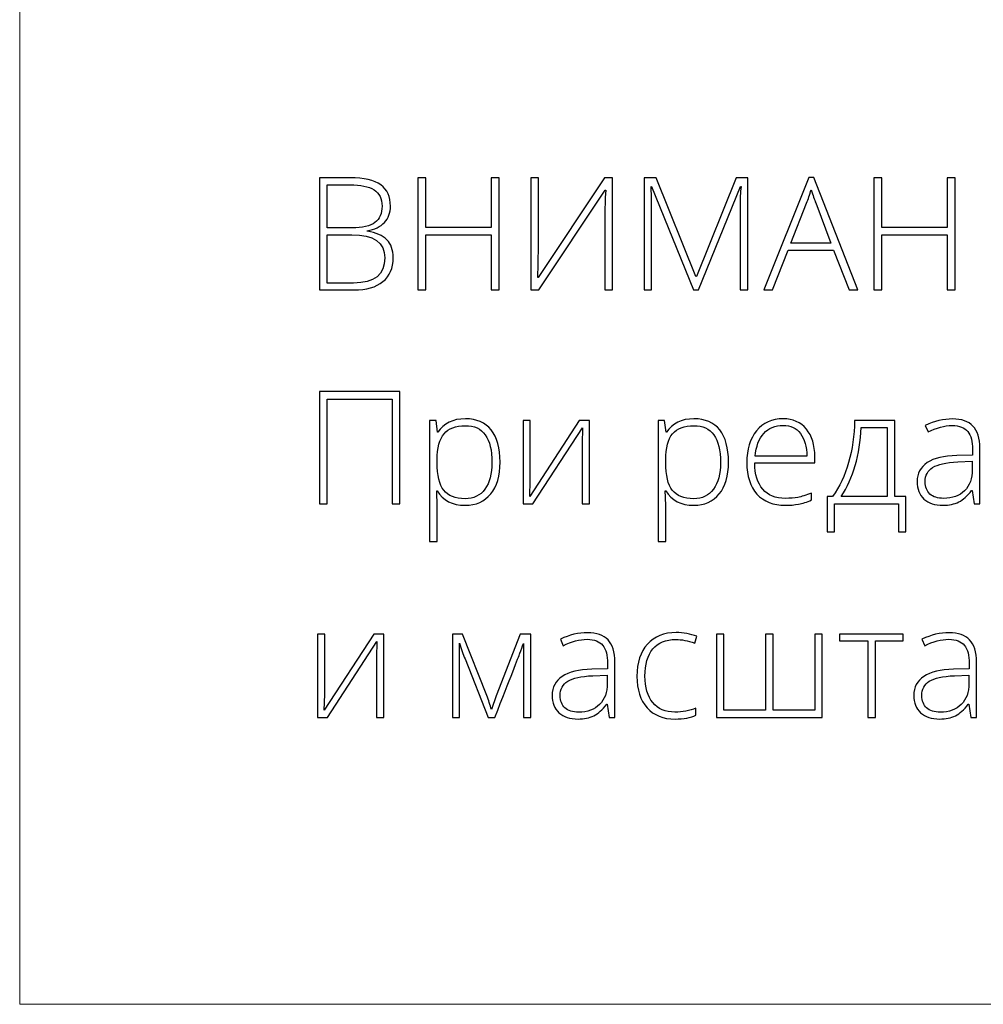
# Model space of a CAD drawing. Units: centimetres. Extents: x 165 to 332, y 127 to 363.
# Drawn here: x 165 to 193, y 127 to 156 of the extents above; entities that cross this region are included whole.
import ezdxf

# ---------------------------------------------------------------- set-up
doc = ezdxf.new("R2010")
doc.units = ezdxf.units.CM
doc.header["$MEASUREMENT"] = 0
doc.layers.add('layer 1', color=7, linetype='Continuous')

msp = doc.modelspace()

# ---------------------------------------------------------------- linework, layer by layer
at = {"layer": 'layer 1', "color": 250, "lineweight": 20}
msp.add_open_spline([(164.67986, 127.2386), (164.67986, 127.2386), (164.67986, 363.42431), (164.67986, 363.42431), (164.67986, 363.42431), (164.67986, 363.42431), (331.67985, 363.42431), (331.67985, 363.42431), (331.67985, 363.42431), (331.67985, 363.42431), (331.67985, 127.2386), (331.67985, 127.2386), (331.67985, 127.2386), (331.67985, 127.2386), (164.67986, 127.2386), (164.67986, 127.2386)], degree=3, knots=[0, 0, 0, 0, 0.2, 0.2, 0.2, 0.2, 0.4, 0.4, 0.4, 0.4, 0.6, 0.6, 0.6, 0.6, 1, 1, 1, 1], dxfattribs=at)
at = {"layer": 'layer 1', "color": 250}
for points, knots in [([(173.37347, 151.22017), (173.37347, 151.22017), (174.26549, 151.22017), (174.26549, 151.22017), (174.26549, 151.22017), (174.66785, 151.22017), (174.9624, 151.15184), (175.15143, 151.01519), (175.15143, 151.01519), (175.33971, 150.8793), (175.43384, 150.67281), (175.43384, 150.39723), (175.43384, 150.39723), (175.43384, 150.2082), (175.37615, 150.05181), (175.26151, 149.92655), (175.26151, 149.92655), (175.14612, 149.80129), (174.97834, 149.72082), (174.75743, 149.68514), (174.75743, 149.68514), (174.75743, 149.68514), (174.75743, 149.67147), (174.75743, 149.67147), (174.75743, 149.67147), (175.01706, 149.63276), (175.20761, 149.55077), (175.32984, 149.4255), (175.32984, 149.4255), (175.45206, 149.30024), (175.51355, 149.12563), (175.51355, 148.90168), (175.51355, 148.90168), (175.51355, 148.60257), (175.4141, 148.37178), (175.2152, 148.21008), (175.2152, 148.21008), (175.01706, 148.04838), (174.73541, 147.96791), (174.37025, 147.96791), (174.37025, 147.96791), (174.37025, 147.96791), (173.37347, 147.96791), (173.37347, 147.96791), (173.37347, 147.96791), (173.37347, 147.96791), (173.37347, 151.22017), (173.37347, 151.22017)], [0, 0, 0, 0, 0.07692308, 0.07692308, 0.07692308, 0.07692308, 0.15384615, 0.15384615, 0.15384615, 0.15384615, 0.23076923, 0.23076923, 0.23076923, 0.23076923, 0.30769231, 0.30769231, 0.30769231, 0.30769231, 0.38461538, 0.38461538, 0.38461538, 0.38461538, 0.46153846, 0.46153846, 0.46153846, 0.46153846, 0.53846154, 0.53846154, 0.53846154, 0.53846154, 0.61538462, 0.61538462, 0.61538462, 0.61538462, 0.69230769, 0.69230769, 0.69230769, 0.69230769, 0.76923077, 0.76923077, 0.76923077, 0.76923077, 0.84615385, 0.84615385, 0.84615385, 0.84615385, 1, 1, 1, 1]), ([(178.58437, 147.96791), (178.58437, 147.96791), (178.3551, 147.96791), (178.3551, 147.96791), (178.3551, 147.96791), (178.3551, 147.96791), (178.3551, 149.56671), (178.3551, 149.56671), (178.3551, 149.56671), (178.3551, 149.56671), (176.45643, 149.56671), (176.45643, 149.56671), (176.45643, 149.56671), (176.45643, 149.56671), (176.45643, 147.96791), (176.45643, 147.96791), (176.45643, 147.96791), (176.45643, 147.96791), (176.22944, 147.96791), (176.22944, 147.96791), (176.22944, 147.96791), (176.22944, 147.96791), (176.22944, 151.22017), (176.22944, 151.22017), (176.22944, 151.22017), (176.22944, 151.22017), (176.45643, 151.22017), (176.45643, 151.22017), (176.45643, 151.22017), (176.45643, 151.22017), (176.45643, 149.77624), (176.45643, 149.77624), (176.45643, 149.77624), (176.45643, 149.77624), (178.3551, 149.77624), (178.3551, 149.77624), (178.3551, 149.77624), (178.3551, 149.77624), (178.3551, 151.22017), (178.3551, 151.22017), (178.3551, 151.22017), (178.3551, 151.22017), (178.58437, 151.22017), (178.58437, 151.22017), (178.58437, 151.22017), (178.58437, 151.22017), (178.58437, 147.96791), (178.58437, 147.96791)], [0, 0, 0, 0, 0.07692308, 0.07692308, 0.07692308, 0.07692308, 0.15384615, 0.15384615, 0.15384615, 0.15384615, 0.23076923, 0.23076923, 0.23076923, 0.23076923, 0.30769231, 0.30769231, 0.30769231, 0.30769231, 0.38461538, 0.38461538, 0.38461538, 0.38461538, 0.46153846, 0.46153846, 0.46153846, 0.46153846, 0.53846154, 0.53846154, 0.53846154, 0.53846154, 0.61538462, 0.61538462, 0.61538462, 0.61538462, 0.69230769, 0.69230769, 0.69230769, 0.69230769, 0.76923077, 0.76923077, 0.76923077, 0.76923077, 0.84615385, 0.84615385, 0.84615385, 0.84615385, 1, 1, 1, 1]), ([(179.50523, 151.22017), (179.50523, 151.22017), (179.72311, 151.22017), (179.72311, 151.22017), (179.72311, 151.22017), (179.72311, 151.22017), (179.72311, 149.09375), (179.72311, 149.09375), (179.72311, 149.09375), (179.72311, 148.94192), (179.7178, 148.68836), (179.70565, 148.33307), (179.70565, 148.33307), (179.70565, 148.33307), (179.71932, 148.33307), (179.71932, 148.33307), (179.71932, 148.33307), (179.71932, 148.33307), (181.64, 151.22017), (181.64, 151.22017), (181.64, 151.22017), (181.64, 151.22017), (181.86927, 151.22017), (181.86927, 151.22017), (181.86927, 151.22017), (181.86927, 151.22017), (181.86927, 147.96791), (181.86927, 147.96791), (181.86927, 147.96791), (181.86927, 147.96791), (181.64911, 147.96791), (181.64911, 147.96791), (181.64911, 147.96791), (181.64911, 147.96791), (181.64911, 150.08142), (181.64911, 150.08142), (181.64911, 150.08142), (181.64911, 150.32132), (181.65822, 150.58095), (181.67796, 150.85956), (181.67796, 150.85956), (181.67796, 150.85956), (181.65974, 150.85956), (181.65974, 150.85956), (181.65974, 150.85956), (181.65974, 150.85956), (179.73222, 147.96791), (179.73222, 147.96791), (179.73222, 147.96791), (179.73222, 147.96791), (179.50523, 147.96791), (179.50523, 147.96791), (179.50523, 147.96791), (179.50523, 147.96791), (179.50523, 151.22017), (179.50523, 151.22017)], [0, 0, 0, 0, 0.06666667, 0.06666667, 0.06666667, 0.06666667, 0.13333333, 0.13333333, 0.13333333, 0.13333333, 0.2, 0.2, 0.2, 0.2, 0.26666667, 0.26666667, 0.26666667, 0.26666667, 0.33333333, 0.33333333, 0.33333333, 0.33333333, 0.4, 0.4, 0.4, 0.4, 0.46666667, 0.46666667, 0.46666667, 0.46666667, 0.53333333, 0.53333333, 0.53333333, 0.53333333, 0.6, 0.6, 0.6, 0.6, 0.66666667, 0.66666667, 0.66666667, 0.66666667, 0.73333333, 0.73333333, 0.73333333, 0.73333333, 0.8, 0.8, 0.8, 0.8, 0.86666667, 0.86666667, 0.86666667, 0.86666667, 1, 1, 1, 1]), ([(184.22116, 147.96791), (184.22116, 147.96791), (183.00877, 150.97116), (183.00877, 150.97116), (183.00877, 150.97116), (183.00877, 150.97116), (182.99055, 150.97116), (182.99055, 150.97116), (182.99055, 150.97116), (183.0027, 150.78744), (183.00877, 150.59841), (183.00877, 150.40634), (183.00877, 150.40634), (183.00877, 150.40634), (183.00877, 147.96791), (183.00877, 147.96791), (183.00877, 147.96791), (183.00877, 147.96791), (182.79089, 147.96791), (182.79089, 147.96791), (182.79089, 147.96791), (182.79089, 147.96791), (182.79089, 151.22017), (182.79089, 151.22017), (182.79089, 151.22017), (182.79089, 151.22017), (183.14163, 151.22017), (183.14163, 151.22017), (183.14163, 151.22017), (183.14163, 151.22017), (184.29479, 148.35964), (184.29479, 148.35964), (184.29479, 148.35964), (184.29479, 148.35964), (184.3077, 148.35964), (184.3077, 148.35964), (184.3077, 148.35964), (184.3077, 148.35964), (185.46011, 151.22017), (185.46011, 151.22017), (185.46011, 151.22017), (185.46011, 151.22017), (185.80249, 151.22017), (185.80249, 151.22017), (185.80249, 151.22017), (185.80249, 151.22017), (185.80249, 147.96791), (185.80249, 147.96791), (185.80249, 147.96791), (185.80249, 147.96791), (185.57399, 147.96791), (185.57399, 147.96791), (185.57399, 147.96791), (185.57399, 147.96791), (185.57399, 150.43291), (185.57399, 150.43291), (185.57399, 150.43291), (185.57399, 150.60448), (185.58234, 150.78289), (185.60056, 150.96661), (185.60056, 150.96661), (185.60056, 150.96661), (185.58234, 150.96661), (185.58234, 150.96661), (185.58234, 150.96661), (185.58234, 150.96661), (184.3654, 147.96791), (184.3654, 147.96791), (184.3654, 147.96791), (184.3654, 147.96791), (184.22116, 147.96791), (184.22116, 147.96791)], [0, 0, 0, 0, 0.05263158, 0.05263158, 0.05263158, 0.05263158, 0.10526316, 0.10526316, 0.10526316, 0.10526316, 0.15789474, 0.15789474, 0.15789474, 0.15789474, 0.21052632, 0.21052632, 0.21052632, 0.21052632, 0.26315789, 0.26315789, 0.26315789, 0.26315789, 0.31578947, 0.31578947, 0.31578947, 0.31578947, 0.36842105, 0.36842105, 0.36842105, 0.36842105, 0.42105263, 0.42105263, 0.42105263, 0.42105263, 0.47368421, 0.47368421, 0.47368421, 0.47368421, 0.52631579, 0.52631579, 0.52631579, 0.52631579, 0.57894737, 0.57894737, 0.57894737, 0.57894737, 0.63157895, 0.63157895, 0.63157895, 0.63157895, 0.68421053, 0.68421053, 0.68421053, 0.68421053, 0.73684211, 0.73684211, 0.73684211, 0.73684211, 0.78947368, 0.78947368, 0.78947368, 0.78947368, 0.84210526, 0.84210526, 0.84210526, 0.84210526, 0.89473684, 0.89473684, 0.89473684, 0.89473684, 1, 1, 1, 1]), ([(188.28648, 149.12032), (188.28648, 149.12032), (186.96553, 149.12032), (186.96553, 149.12032), (186.96553, 149.12032), (186.96553, 149.12032), (186.51155, 147.96791), (186.51155, 147.96791), (186.51155, 147.96791), (186.51155, 147.96791), (186.26027, 147.96791), (186.26027, 147.96791), (186.26027, 147.96791), (186.26027, 147.96791), (187.56755, 151.23383), (187.56755, 151.23383), (187.56755, 151.23383), (187.56755, 151.23383), (187.71255, 151.23383), (187.71255, 151.23383), (187.71255, 151.23383), (187.71255, 151.23383), (188.99326, 147.96791), (188.99326, 147.96791), (188.99326, 147.96791), (188.99326, 147.96791), (188.73742, 147.96791), (188.73742, 147.96791), (188.73742, 147.96791), (188.73742, 147.96791), (188.28648, 149.12032), (188.28648, 149.12032)], [0, 0, 0, 0, 0.11111111, 0.11111111, 0.11111111, 0.11111111, 0.22222222, 0.22222222, 0.22222222, 0.22222222, 0.33333333, 0.33333333, 0.33333333, 0.33333333, 0.44444444, 0.44444444, 0.44444444, 0.44444444, 0.55555556, 0.55555556, 0.55555556, 0.55555556, 0.66666667, 0.66666667, 0.66666667, 0.66666667, 0.77777778, 0.77777778, 0.77777778, 0.77777778, 1, 1, 1, 1]), ([(191.809, 147.96791), (191.809, 147.96791), (191.57973, 147.96791), (191.57973, 147.96791), (191.57973, 147.96791), (191.57973, 147.96791), (191.57973, 149.56671), (191.57973, 149.56671), (191.57973, 149.56671), (191.57973, 149.56671), (189.68106, 149.56671), (189.68106, 149.56671), (189.68106, 149.56671), (189.68106, 149.56671), (189.68106, 147.96791), (189.68106, 147.96791), (189.68106, 147.96791), (189.68106, 147.96791), (189.45407, 147.96791), (189.45407, 147.96791), (189.45407, 147.96791), (189.45407, 147.96791), (189.45407, 151.22017), (189.45407, 151.22017), (189.45407, 151.22017), (189.45407, 151.22017), (189.68106, 151.22017), (189.68106, 151.22017), (189.68106, 151.22017), (189.68106, 151.22017), (189.68106, 149.77624), (189.68106, 149.77624), (189.68106, 149.77624), (189.68106, 149.77624), (191.57973, 149.77624), (191.57973, 149.77624), (191.57973, 149.77624), (191.57973, 149.77624), (191.57973, 151.22017), (191.57973, 151.22017), (191.57973, 151.22017), (191.57973, 151.22017), (191.809, 151.22017), (191.809, 151.22017), (191.809, 151.22017), (191.809, 151.22017), (191.809, 147.96791), (191.809, 147.96791)], [0, 0, 0, 0, 0.07692308, 0.07692308, 0.07692308, 0.07692308, 0.15384615, 0.15384615, 0.15384615, 0.15384615, 0.23076923, 0.23076923, 0.23076923, 0.23076923, 0.30769231, 0.30769231, 0.30769231, 0.30769231, 0.38461538, 0.38461538, 0.38461538, 0.38461538, 0.46153846, 0.46153846, 0.46153846, 0.46153846, 0.53846154, 0.53846154, 0.53846154, 0.53846154, 0.61538462, 0.61538462, 0.61538462, 0.61538462, 0.69230769, 0.69230769, 0.69230769, 0.69230769, 0.76923077, 0.76923077, 0.76923077, 0.76923077, 0.84615385, 0.84615385, 0.84615385, 0.84615385, 1, 1, 1, 1]), ([(173.60046, 149.77168), (173.60046, 149.77168), (174.31711, 149.77168), (174.31711, 149.77168), (174.31711, 149.77168), (174.6223, 149.77168), (174.84473, 149.82255), (174.9829, 149.92427), (174.9829, 149.92427), (175.12183, 150.026), (175.19091, 150.18467), (175.19091, 150.40103), (175.19091, 150.40103), (175.19091, 150.61815), (175.11272, 150.7753), (174.95633, 150.87323), (174.95633, 150.87323), (174.79994, 150.97116), (174.56688, 151.01975), (174.25714, 151.01975), (174.25714, 151.01975), (174.25714, 151.01975), (173.60046, 151.01975), (173.60046, 151.01975), (173.60046, 151.01975), (173.60046, 151.01975), (173.60046, 149.77168), (173.60046, 149.77168)], [0, 0, 0, 0, 0.125, 0.125, 0.125, 0.125, 0.25, 0.25, 0.25, 0.25, 0.375, 0.375, 0.375, 0.375, 0.5, 0.5, 0.5, 0.5, 0.625, 0.625, 0.625, 0.625, 0.75, 0.75, 0.75, 0.75, 1, 1, 1, 1]), ([(187.04752, 149.32074), (187.04752, 149.32074), (188.21056, 149.32074), (188.21056, 149.32074), (188.21056, 149.32074), (188.21056, 149.32074), (187.76797, 150.49289), (187.76797, 150.49289), (187.76797, 150.49289), (187.73077, 150.58475), (187.68674, 150.71229), (187.63436, 150.87551), (187.63436, 150.87551), (187.59412, 150.73354), (187.55085, 150.60448), (187.50302, 150.48833), (187.50302, 150.48833), (187.50302, 150.48833), (187.04752, 149.32074), (187.04752, 149.32074)], [0, 0, 0, 0, 0.16666667, 0.16666667, 0.16666667, 0.16666667, 0.33333333, 0.33333333, 0.33333333, 0.33333333, 0.5, 0.5, 0.5, 0.5, 0.66666667, 0.66666667, 0.66666667, 0.66666667, 1, 1, 1, 1]), ([(173.60046, 149.57126), (173.60046, 149.57126), (173.60046, 148.16833), (173.60046, 148.16833), (173.60046, 148.16833), (173.60046, 148.16833), (174.3657, 148.16833), (174.3657, 148.16833), (174.3657, 148.16833), (174.96772, 148.16833), (175.2691, 148.41278), (175.2691, 148.90168), (175.2691, 148.90168), (175.2691, 149.34807), (174.95177, 149.57126), (174.31711, 149.57126), (174.31711, 149.57126), (174.31711, 149.57126), (173.60046, 149.57126), (173.60046, 149.57126)], [0, 0, 0, 0, 0.16666667, 0.16666667, 0.16666667, 0.16666667, 0.33333333, 0.33333333, 0.33333333, 0.33333333, 0.5, 0.5, 0.5, 0.5, 0.66666667, 0.66666667, 0.66666667, 0.66666667, 1, 1, 1, 1]), ([(175.70486, 141.76479), (175.70486, 141.76479), (175.47863, 141.76479), (175.47863, 141.76479), (175.47863, 141.76479), (175.47863, 141.76479), (175.47863, 144.80296), (175.47863, 144.80296), (175.47863, 144.80296), (175.47863, 144.80296), (173.60046, 144.80296), (173.60046, 144.80296), (173.60046, 144.80296), (173.60046, 144.80296), (173.60046, 141.76479), (173.60046, 141.76479), (173.60046, 141.76479), (173.60046, 141.76479), (173.37423, 141.76479), (173.37423, 141.76479), (173.37423, 141.76479), (173.37423, 141.76479), (173.37423, 145.01705), (173.37423, 145.01705), (173.37423, 145.01705), (173.37423, 145.01705), (175.70486, 145.01705), (175.70486, 145.01705), (175.70486, 145.01705), (175.70486, 145.01705), (175.70486, 141.76479), (175.70486, 141.76479)], [0, 0, 0, 0, 0.11111111, 0.11111111, 0.11111111, 0.11111111, 0.22222222, 0.22222222, 0.22222222, 0.22222222, 0.33333333, 0.33333333, 0.33333333, 0.33333333, 0.44444444, 0.44444444, 0.44444444, 0.44444444, 0.55555556, 0.55555556, 0.55555556, 0.55555556, 0.66666667, 0.66666667, 0.66666667, 0.66666667, 0.77777778, 0.77777778, 0.77777778, 0.77777778, 1, 1, 1, 1]), ([(177.60353, 141.71924), (177.23154, 141.71924), (176.96052, 141.85893), (176.78971, 142.13754), (176.78971, 142.13754), (176.78971, 142.13754), (176.77453, 142.13754), (176.77453, 142.13754), (176.77453, 142.13754), (176.77453, 142.13754), (176.7806, 141.95079), (176.7806, 141.95079), (176.7806, 141.95079), (176.78667, 141.84147), (176.78971, 141.72152), (176.78971, 141.59094), (176.78971, 141.59094), (176.78971, 141.59094), (176.78971, 140.67159), (176.78971, 140.67159), (176.78971, 140.67159), (176.78971, 140.67159), (176.56955, 140.67159), (176.56955, 140.67159), (176.56955, 140.67159), (176.56955, 140.67159), (176.56955, 144.18348), (176.56955, 144.18348), (176.56955, 144.18348), (176.56955, 144.18348), (176.75631, 144.18348), (176.75631, 144.18348), (176.75631, 144.18348), (176.75631, 144.18348), (176.79882, 143.83731), (176.79882, 143.83731), (176.79882, 143.83731), (176.79882, 143.83731), (176.81173, 143.83731), (176.81173, 143.83731), (176.81173, 143.83731), (176.97798, 144.09846), (177.24293, 144.22903), (177.60809, 144.22903), (177.60809, 144.22903), (177.93377, 144.22903), (178.18278, 144.12199), (178.35359, 143.90715), (178.35359, 143.90715), (178.52516, 143.69306), (178.61094, 143.38105), (178.61094, 142.97186), (178.61094, 142.97186), (178.61094, 142.57406), (178.5206, 142.26584), (178.34068, 142.0472), (178.34068, 142.0472), (178.16, 141.82856), (177.91479, 141.71924), (177.60353, 141.71924)], [0, 0, 0, 0, 0.0625, 0.0625, 0.0625, 0.0625, 0.125, 0.125, 0.125, 0.125, 0.1875, 0.1875, 0.1875, 0.1875, 0.25, 0.25, 0.25, 0.25, 0.3125, 0.3125, 0.3125, 0.3125, 0.375, 0.375, 0.375, 0.375, 0.4375, 0.4375, 0.4375, 0.4375, 0.5, 0.5, 0.5, 0.5, 0.5625, 0.5625, 0.5625, 0.5625, 0.625, 0.625, 0.625, 0.625, 0.6875, 0.6875, 0.6875, 0.6875, 0.75, 0.75, 0.75, 0.75, 0.8125, 0.8125, 0.8125, 0.8125, 0.875, 0.875, 0.875, 0.875, 1, 1, 1, 1]), ([(177.59898, 141.91055), (177.84647, 141.91055), (178.03778, 142.00241), (178.17367, 142.18688), (178.17367, 142.18688), (178.30956, 142.37136), (178.37712, 142.62948), (178.37712, 142.96047), (178.37712, 142.96047), (178.37712, 143.67257), (178.12052, 144.02862), (177.60809, 144.02862), (177.60809, 144.02862), (177.32644, 144.02862), (177.11919, 143.95118), (176.98785, 143.79555), (176.98785, 143.79555), (176.85576, 143.64068), (176.78971, 143.38712), (176.78971, 143.03639), (176.78971, 143.03639), (176.78971, 143.03639), (176.78971, 142.96503), (176.78971, 142.96503), (176.78971, 142.96503), (176.78971, 142.5862), (176.85272, 142.31594), (176.9795, 142.15348), (176.9795, 142.15348), (177.10628, 141.99178), (177.31277, 141.91055), (177.59898, 141.91055)], [0, 0, 0, 0, 0.11111111, 0.11111111, 0.11111111, 0.11111111, 0.22222222, 0.22222222, 0.22222222, 0.22222222, 0.33333333, 0.33333333, 0.33333333, 0.33333333, 0.44444444, 0.44444444, 0.44444444, 0.44444444, 0.55555556, 0.55555556, 0.55555556, 0.55555556, 0.66666667, 0.66666667, 0.66666667, 0.66666667, 0.77777778, 0.77777778, 0.77777778, 0.77777778, 1, 1, 1, 1]), ([(179.49005, 144.18348), (179.49005, 144.18348), (179.49005, 142.43437), (179.49005, 142.43437), (179.49005, 142.43437), (179.49005, 142.43437), (179.47639, 141.97811), (179.47639, 141.97811), (179.47639, 141.97811), (179.47639, 141.97811), (180.91045, 144.18348), (180.91045, 144.18348), (180.91045, 144.18348), (180.91045, 144.18348), (181.20424, 144.18348), (181.20424, 144.18348), (181.20424, 144.18348), (181.20424, 144.18348), (181.20424, 141.76479), (181.20424, 141.76479), (181.20424, 141.76479), (181.20424, 141.76479), (180.9932, 141.76479), (180.9932, 141.76479), (180.9932, 141.76479), (180.9932, 141.76479), (180.9932, 143.50251), (180.9932, 143.50251), (180.9932, 143.50251), (180.9932, 143.50251), (181.00155, 143.97016), (181.00155, 143.97016), (181.00155, 143.97016), (181.00155, 143.97016), (179.56749, 141.76479), (179.56749, 141.76479), (179.56749, 141.76479), (179.56749, 141.76479), (179.28052, 141.76479), (179.28052, 141.76479), (179.28052, 141.76479), (179.28052, 141.76479), (179.28052, 144.18348), (179.28052, 144.18348), (179.28052, 144.18348), (179.28052, 144.18348), (179.49005, 144.18348), (179.49005, 144.18348)], [0, 0, 0, 0, 0.07692308, 0.07692308, 0.07692308, 0.07692308, 0.15384615, 0.15384615, 0.15384615, 0.15384615, 0.23076923, 0.23076923, 0.23076923, 0.23076923, 0.30769231, 0.30769231, 0.30769231, 0.30769231, 0.38461538, 0.38461538, 0.38461538, 0.38461538, 0.46153846, 0.46153846, 0.46153846, 0.46153846, 0.53846154, 0.53846154, 0.53846154, 0.53846154, 0.61538462, 0.61538462, 0.61538462, 0.61538462, 0.69230769, 0.69230769, 0.69230769, 0.69230769, 0.76923077, 0.76923077, 0.76923077, 0.76923077, 0.84615385, 0.84615385, 0.84615385, 0.84615385, 1, 1, 1, 1]), ([(184.23179, 141.71924), (183.8598, 141.71924), (183.58878, 141.85893), (183.41797, 142.13754), (183.41797, 142.13754), (183.41797, 142.13754), (183.40279, 142.13754), (183.40279, 142.13754), (183.40279, 142.13754), (183.40279, 142.13754), (183.40886, 141.95079), (183.40886, 141.95079), (183.40886, 141.95079), (183.41493, 141.84147), (183.41797, 141.72152), (183.41797, 141.59094), (183.41797, 141.59094), (183.41797, 141.59094), (183.41797, 140.67159), (183.41797, 140.67159), (183.41797, 140.67159), (183.41797, 140.67159), (183.19781, 140.67159), (183.19781, 140.67159), (183.19781, 140.67159), (183.19781, 140.67159), (183.19781, 144.18348), (183.19781, 144.18348), (183.19781, 144.18348), (183.19781, 144.18348), (183.38457, 144.18348), (183.38457, 144.18348), (183.38457, 144.18348), (183.38457, 144.18348), (183.42708, 143.83731), (183.42708, 143.83731), (183.42708, 143.83731), (183.42708, 143.83731), (183.43999, 143.83731), (183.43999, 143.83731), (183.43999, 143.83731), (183.60624, 144.09846), (183.87119, 144.22903), (184.23635, 144.22903), (184.23635, 144.22903), (184.56203, 144.22903), (184.81104, 144.12199), (184.98185, 143.90715), (184.98185, 143.90715), (185.15342, 143.69306), (185.2392, 143.38105), (185.2392, 142.97186), (185.2392, 142.97186), (185.2392, 142.57406), (185.14886, 142.26584), (184.96894, 142.0472), (184.96894, 142.0472), (184.78826, 141.82856), (184.54305, 141.71924), (184.23179, 141.71924)], [0, 0, 0, 0, 0.0625, 0.0625, 0.0625, 0.0625, 0.125, 0.125, 0.125, 0.125, 0.1875, 0.1875, 0.1875, 0.1875, 0.25, 0.25, 0.25, 0.25, 0.3125, 0.3125, 0.3125, 0.3125, 0.375, 0.375, 0.375, 0.375, 0.4375, 0.4375, 0.4375, 0.4375, 0.5, 0.5, 0.5, 0.5, 0.5625, 0.5625, 0.5625, 0.5625, 0.625, 0.625, 0.625, 0.625, 0.6875, 0.6875, 0.6875, 0.6875, 0.75, 0.75, 0.75, 0.75, 0.8125, 0.8125, 0.8125, 0.8125, 0.875, 0.875, 0.875, 0.875, 1, 1, 1, 1]), ([(184.22724, 141.91055), (184.47473, 141.91055), (184.66604, 142.00241), (184.80193, 142.18688), (184.80193, 142.18688), (184.93782, 142.37136), (185.00538, 142.62948), (185.00538, 142.96047), (185.00538, 142.96047), (185.00538, 143.67257), (184.74878, 144.02862), (184.23635, 144.02862), (184.23635, 144.02862), (183.9547, 144.02862), (183.74745, 143.95118), (183.61611, 143.79555), (183.61611, 143.79555), (183.48402, 143.64068), (183.41797, 143.38712), (183.41797, 143.03639), (183.41797, 143.03639), (183.41797, 143.03639), (183.41797, 142.96503), (183.41797, 142.96503), (183.41797, 142.96503), (183.41797, 142.5862), (183.48098, 142.31594), (183.60776, 142.15348), (183.60776, 142.15348), (183.73454, 141.99178), (183.94103, 141.91055), (184.22724, 141.91055)], [0, 0, 0, 0, 0.11111111, 0.11111111, 0.11111111, 0.11111111, 0.22222222, 0.22222222, 0.22222222, 0.22222222, 0.33333333, 0.33333333, 0.33333333, 0.33333333, 0.44444444, 0.44444444, 0.44444444, 0.44444444, 0.55555556, 0.55555556, 0.55555556, 0.55555556, 0.66666667, 0.66666667, 0.66666667, 0.66666667, 0.77777778, 0.77777778, 0.77777778, 0.77777778, 1, 1, 1, 1]), ([(186.88583, 141.71924), (186.53433, 141.71924), (186.26028, 141.8278), (186.06365, 142.04416), (186.06365, 142.04416), (185.86703, 142.26052), (185.7691, 142.56419), (185.7691, 142.9544), (185.7691, 142.9544), (185.7691, 143.34005), (185.86399, 143.64903), (186.05378, 143.88058), (186.05378, 143.88058), (186.24358, 144.11288), (186.49941, 144.22903), (186.8213, 144.22903), (186.8213, 144.22903), (187.10598, 144.22903), (187.3307, 144.13034), (187.49544, 143.9322), (187.49544, 143.9322), (187.66017, 143.73482), (187.74216, 143.46608), (187.74216, 143.12597), (187.74216, 143.12597), (187.74216, 143.12597), (187.74216, 142.94908), (187.74216, 142.94908), (187.74216, 142.94908), (187.74216, 142.94908), (185.99988, 142.94908), (185.99988, 142.94908), (185.99988, 142.94908), (186.00292, 142.61505), (186.08035, 142.35997), (186.23295, 142.18385), (186.23295, 142.18385), (186.38478, 142.00772), (186.60266, 141.91966), (186.88583, 141.91966), (186.88583, 141.91966), (187.024, 141.91966), (187.1447, 141.92953), (187.24947, 141.94851), (187.24947, 141.94851), (187.35423, 141.96749), (187.48633, 142.00924), (187.64651, 142.07301), (187.64651, 142.07301), (187.64651, 142.07301), (187.64651, 141.87259), (187.64651, 141.87259), (187.64651, 141.87259), (187.50986, 141.81338), (187.38384, 141.77314), (187.26845, 141.75188), (187.26845, 141.75188), (187.15305, 141.72987), (187.02551, 141.71924), (186.88583, 141.71924)], [0, 0, 0, 0, 0.0625, 0.0625, 0.0625, 0.0625, 0.125, 0.125, 0.125, 0.125, 0.1875, 0.1875, 0.1875, 0.1875, 0.25, 0.25, 0.25, 0.25, 0.3125, 0.3125, 0.3125, 0.3125, 0.375, 0.375, 0.375, 0.375, 0.4375, 0.4375, 0.4375, 0.4375, 0.5, 0.5, 0.5, 0.5, 0.5625, 0.5625, 0.5625, 0.5625, 0.625, 0.625, 0.625, 0.625, 0.6875, 0.6875, 0.6875, 0.6875, 0.75, 0.75, 0.75, 0.75, 0.8125, 0.8125, 0.8125, 0.8125, 0.875, 0.875, 0.875, 0.875, 1, 1, 1, 1]), ([(186.8213, 144.03773), (186.58824, 144.03773), (186.40148, 143.96105), (186.26028, 143.80694), (186.26028, 143.80694), (186.11983, 143.65283), (186.03708, 143.43039), (186.01355, 143.14039), (186.01355, 143.14039), (186.01355, 143.14039), (187.50834, 143.14039), (187.50834, 143.14039), (187.50834, 143.14039), (187.50834, 143.42204), (187.44761, 143.64144), (187.32614, 143.80011), (187.32614, 143.80011), (187.20468, 143.95877), (187.03614, 144.03773), (186.8213, 144.03773)], [0, 0, 0, 0, 0.16666667, 0.16666667, 0.16666667, 0.16666667, 0.33333333, 0.33333333, 0.33333333, 0.33333333, 0.5, 0.5, 0.5, 0.5, 0.66666667, 0.66666667, 0.66666667, 0.66666667, 1, 1, 1, 1]), ([(190.38177, 140.94489), (190.38177, 140.94489), (190.16389, 140.94489), (190.16389, 140.94489), (190.16389, 140.94489), (190.16389, 140.94489), (190.16389, 141.76479), (190.16389, 141.76479), (190.16389, 141.76479), (190.16389, 141.76479), (188.31305, 141.76479), (188.31305, 141.76479), (188.31305, 141.76479), (188.31305, 141.76479), (188.31305, 140.94489), (188.31305, 140.94489), (188.31305, 140.94489), (188.31305, 140.94489), (188.09517, 140.94489), (188.09517, 140.94489), (188.09517, 140.94489), (188.09517, 140.94489), (188.09517, 141.97432), (188.09517, 141.97432), (188.09517, 141.97432), (188.09517, 141.97432), (188.25535, 141.97432), (188.25535, 141.97432), (188.25535, 141.97432), (188.45729, 142.25749), (188.61292, 142.5862), (188.723, 142.95971), (188.723, 142.95971), (188.83232, 143.33398), (188.89001, 143.74165), (188.89609, 144.18348), (188.89609, 144.18348), (188.89609, 144.18348), (190.05988, 144.18348), (190.05988, 144.18348), (190.05988, 144.18348), (190.05988, 144.18348), (190.05988, 141.97432), (190.05988, 141.97432), (190.05988, 141.97432), (190.05988, 141.97432), (190.38177, 141.97432), (190.38177, 141.97432), (190.38177, 141.97432), (190.38177, 141.97432), (190.38177, 140.94489), (190.38177, 140.94489)], [0, 0, 0, 0, 0.07142857, 0.07142857, 0.07142857, 0.07142857, 0.14285714, 0.14285714, 0.14285714, 0.14285714, 0.21428571, 0.21428571, 0.21428571, 0.21428571, 0.28571429, 0.28571429, 0.28571429, 0.28571429, 0.35714286, 0.35714286, 0.35714286, 0.35714286, 0.42857143, 0.42857143, 0.42857143, 0.42857143, 0.5, 0.5, 0.5, 0.5, 0.57142857, 0.57142857, 0.57142857, 0.57142857, 0.64285714, 0.64285714, 0.64285714, 0.64285714, 0.71428571, 0.71428571, 0.71428571, 0.71428571, 0.78571429, 0.78571429, 0.78571429, 0.78571429, 0.85714286, 0.85714286, 0.85714286, 0.85714286, 1, 1, 1, 1]), ([(192.36395, 141.76479), (192.36395, 141.76479), (192.30853, 142.14741), (192.30853, 142.14741), (192.30853, 142.14741), (192.30853, 142.14741), (192.29031, 142.14741), (192.29031, 142.14741), (192.29031, 142.14741), (192.16884, 141.99102), (192.04358, 141.88094), (191.91528, 141.81641), (191.91528, 141.81641), (191.78698, 141.75188), (191.63515, 141.71924), (191.46054, 141.71924), (191.46054, 141.71924), (191.22292, 141.71924), (191.03845, 141.77997), (190.90635, 141.90144), (190.90635, 141.90144), (190.77426, 142.02366), (190.70821, 142.19144), (190.70821, 142.40704), (190.70821, 142.40704), (190.70821, 142.64314), (190.8069, 142.8261), (191.00352, 142.95668), (191.00352, 142.95668), (191.20015, 143.08725), (191.48407, 143.15634), (191.85682, 143.16317), (191.85682, 143.16317), (191.85682, 143.16317), (192.31688, 143.17683), (192.31688, 143.17683), (192.31688, 143.17683), (192.31688, 143.17683), (192.31688, 143.33702), (192.31688, 143.33702), (192.31688, 143.33702), (192.31688, 143.56704), (192.27057, 143.74013), (192.17719, 143.8578), (192.17719, 143.8578), (192.08381, 143.97471), (191.93274, 144.03317), (191.72549, 144.03317), (191.72549, 144.03317), (191.50154, 144.03317), (191.26923, 143.97092), (191.02858, 143.84642), (191.02858, 143.84642), (191.02858, 143.84642), (190.94659, 144.03773), (190.94659, 144.03773), (190.94659, 144.03773), (191.21229, 144.16223), (191.47421, 144.22448), (191.73384, 144.22448), (191.73384, 144.22448), (191.99955, 144.22448), (192.19769, 144.1554), (192.32902, 144.01799), (192.32902, 144.01799), (192.46036, 143.87982), (192.52641, 143.66498), (192.52641, 143.3727), (192.52641, 143.3727), (192.52641, 143.3727), (192.52641, 141.76479), (192.52641, 141.76479), (192.52641, 141.76479), (192.52641, 141.76479), (192.36395, 141.76479), (192.36395, 141.76479)], [0, 0, 0, 0, 0.05, 0.05, 0.05, 0.05, 0.1, 0.1, 0.1, 0.1, 0.15, 0.15, 0.15, 0.15, 0.2, 0.2, 0.2, 0.2, 0.25, 0.25, 0.25, 0.25, 0.3, 0.3, 0.3, 0.3, 0.35, 0.35, 0.35, 0.35, 0.4, 0.4, 0.4, 0.4, 0.45, 0.45, 0.45, 0.45, 0.5, 0.5, 0.5, 0.5, 0.55, 0.55, 0.55, 0.55, 0.6, 0.6, 0.6, 0.6, 0.65, 0.65, 0.65, 0.65, 0.7, 0.7, 0.7, 0.7, 0.75, 0.75, 0.75, 0.75, 0.8, 0.8, 0.8, 0.8, 0.85, 0.85, 0.85, 0.85, 0.9, 0.9, 0.9, 0.9, 1, 1, 1, 1]), ([(189.83897, 141.97432), (189.83897, 141.97432), (189.83897, 143.97851), (189.83897, 143.97851), (189.83897, 143.97851), (189.83897, 143.97851), (189.0874, 143.97851), (189.0874, 143.97851), (189.0874, 143.97851), (189.05172, 143.17607), (188.85737, 142.50801), (188.50436, 141.97432), (188.50436, 141.97432), (188.50436, 141.97432), (189.83897, 141.97432), (189.83897, 141.97432)], [0, 0, 0, 0, 0.2, 0.2, 0.2, 0.2, 0.4, 0.4, 0.4, 0.4, 0.6, 0.6, 0.6, 0.6, 1, 1, 1, 1]), ([(191.47345, 141.91966), (191.73156, 141.91966), (191.93578, 141.9933), (192.08457, 142.14134), (192.08457, 142.14134), (192.23337, 142.28861), (192.30853, 142.49359), (192.30853, 142.75626), (192.30853, 142.75626), (192.30853, 142.75626), (192.30853, 142.99463), (192.30853, 142.99463), (192.30853, 142.99463), (192.30853, 142.99463), (191.88567, 142.97717), (191.88567, 142.97717), (191.88567, 142.97717), (191.54557, 142.96047), (191.30339, 142.90733), (191.15915, 142.81775), (191.15915, 142.81775), (191.01415, 142.72817), (190.94203, 142.58772), (190.94203, 142.39793), (190.94203, 142.39793), (190.94203, 142.24686), (190.98834, 142.12919), (191.08096, 142.04568), (191.08096, 142.04568), (191.17358, 141.96141), (191.30491, 141.91966), (191.47345, 141.91966)], [0, 0, 0, 0, 0.11111111, 0.11111111, 0.11111111, 0.11111111, 0.22222222, 0.22222222, 0.22222222, 0.22222222, 0.33333333, 0.33333333, 0.33333333, 0.33333333, 0.44444444, 0.44444444, 0.44444444, 0.44444444, 0.55555556, 0.55555556, 0.55555556, 0.55555556, 0.66666667, 0.66666667, 0.66666667, 0.66666667, 0.77777778, 0.77777778, 0.77777778, 0.77777778, 1, 1, 1, 1]), ([(181.77818, 135.56167), (181.77818, 135.56167), (181.72276, 135.94429), (181.72276, 135.94429), (181.72276, 135.94429), (181.72276, 135.94429), (181.70454, 135.94429), (181.70454, 135.94429), (181.70454, 135.94429), (181.58307, 135.7879), (181.45781, 135.67782), (181.32951, 135.61329), (181.32951, 135.61329), (181.20121, 135.54876), (181.04938, 135.51612), (180.87477, 135.51612), (180.87477, 135.51612), (180.63715, 135.51612), (180.45268, 135.57685), (180.32058, 135.69832), (180.32058, 135.69832), (180.18849, 135.82054), (180.12244, 135.98832), (180.12244, 136.20392), (180.12244, 136.20392), (180.12244, 136.44002), (180.22113, 136.62298), (180.41775, 136.75356), (180.41775, 136.75356), (180.61438, 136.88413), (180.8983, 136.95322), (181.27105, 136.96005), (181.27105, 136.96005), (181.27105, 136.96005), (181.73111, 136.97371), (181.73111, 136.97371), (181.73111, 136.97371), (181.73111, 136.97371), (181.73111, 137.1339), (181.73111, 137.1339), (181.73111, 137.1339), (181.73111, 137.36392), (181.6848, 137.53701), (181.59142, 137.65468), (181.59142, 137.65468), (181.49804, 137.77159), (181.34697, 137.83005), (181.13972, 137.83005), (181.13972, 137.83005), (180.91577, 137.83005), (180.68346, 137.7678), (180.44281, 137.6433), (180.44281, 137.6433), (180.44281, 137.6433), (180.36082, 137.83461), (180.36082, 137.83461), (180.36082, 137.83461), (180.62652, 137.95911), (180.88844, 138.02136), (181.14807, 138.02136), (181.14807, 138.02136), (181.41378, 138.02136), (181.61192, 137.95228), (181.74325, 137.81487), (181.74325, 137.81487), (181.87459, 137.6767), (181.94064, 137.46186), (181.94064, 137.16958), (181.94064, 137.16958), (181.94064, 137.16958), (181.94064, 135.56167), (181.94064, 135.56167), (181.94064, 135.56167), (181.94064, 135.56167), (181.77818, 135.56167), (181.77818, 135.56167)], [0, 0, 0, 0, 0.05, 0.05, 0.05, 0.05, 0.1, 0.1, 0.1, 0.1, 0.15, 0.15, 0.15, 0.15, 0.2, 0.2, 0.2, 0.2, 0.25, 0.25, 0.25, 0.25, 0.3, 0.3, 0.3, 0.3, 0.35, 0.35, 0.35, 0.35, 0.4, 0.4, 0.4, 0.4, 0.45, 0.45, 0.45, 0.45, 0.5, 0.5, 0.5, 0.5, 0.55, 0.55, 0.55, 0.55, 0.6, 0.6, 0.6, 0.6, 0.65, 0.65, 0.65, 0.65, 0.7, 0.7, 0.7, 0.7, 0.75, 0.75, 0.75, 0.75, 0.8, 0.8, 0.8, 0.8, 0.85, 0.85, 0.85, 0.85, 0.9, 0.9, 0.9, 0.9, 1, 1, 1, 1]), ([(183.68747, 135.51612), (183.34205, 135.51612), (183.07179, 135.62544), (182.87593, 135.84332), (182.87593, 135.84332), (182.68006, 136.0612), (182.58289, 136.36562), (182.58289, 136.75507), (182.58289, 136.75507), (182.58289, 137.15591), (182.68386, 137.46793), (182.88731, 137.69112), (182.88731, 137.69112), (183.09001, 137.91432), (183.36862, 138.02591), (183.72087, 138.02591), (183.72087, 138.02591), (183.9304, 138.02591), (184.13006, 137.98947), (184.32137, 137.91659), (184.32137, 137.91659), (184.32137, 137.91659), (184.2614, 137.72073), (184.2614, 137.72073), (184.2614, 137.72073), (184.05263, 137.79057), (183.87043, 137.8255), (183.71632, 137.8255), (183.71632, 137.8255), (183.42025, 137.8255), (183.19553, 137.73364), (183.04294, 137.55068), (183.04294, 137.55068), (182.89035, 137.36772), (182.81367, 137.10429), (182.81367, 136.75963), (182.81367, 136.75963), (182.81367, 136.43395), (182.89035, 136.17811), (183.04294, 135.99363), (183.04294, 135.99363), (183.19553, 135.80916), (183.40886, 135.71654), (183.68367, 135.71654), (183.68367, 135.71654), (183.90307, 135.71654), (184.10653, 135.75602), (184.2948, 135.83421), (184.2948, 135.83421), (184.2948, 135.83421), (184.2948, 135.62999), (184.2948, 135.62999), (184.2948, 135.62999), (184.14069, 135.55408), (183.93799, 135.51612), (183.68747, 135.51612)], [0, 0, 0, 0, 0.06666667, 0.06666667, 0.06666667, 0.06666667, 0.13333333, 0.13333333, 0.13333333, 0.13333333, 0.2, 0.2, 0.2, 0.2, 0.26666667, 0.26666667, 0.26666667, 0.26666667, 0.33333333, 0.33333333, 0.33333333, 0.33333333, 0.4, 0.4, 0.4, 0.4, 0.46666667, 0.46666667, 0.46666667, 0.46666667, 0.53333333, 0.53333333, 0.53333333, 0.53333333, 0.6, 0.6, 0.6, 0.6, 0.66666667, 0.66666667, 0.66666667, 0.66666667, 0.73333333, 0.73333333, 0.73333333, 0.73333333, 0.8, 0.8, 0.8, 0.8, 0.86666667, 0.86666667, 0.86666667, 0.86666667, 1, 1, 1, 1]), ([(192.26753, 135.56167), (192.26753, 135.56167), (192.21211, 135.94429), (192.21211, 135.94429), (192.21211, 135.94429), (192.21211, 135.94429), (192.19389, 135.94429), (192.19389, 135.94429), (192.19389, 135.94429), (192.07242, 135.7879), (191.94716, 135.67782), (191.81886, 135.61329), (191.81886, 135.61329), (191.69056, 135.54876), (191.53873, 135.51612), (191.36412, 135.51612), (191.36412, 135.51612), (191.1265, 135.51612), (190.94203, 135.57685), (190.80993, 135.69832), (190.80993, 135.69832), (190.67784, 135.82054), (190.61179, 135.98832), (190.61179, 136.20392), (190.61179, 136.20392), (190.61179, 136.44002), (190.71048, 136.62298), (190.9071, 136.75356), (190.9071, 136.75356), (191.10373, 136.88413), (191.38765, 136.95322), (191.7604, 136.96005), (191.7604, 136.96005), (191.7604, 136.96005), (192.22046, 136.97371), (192.22046, 136.97371), (192.22046, 136.97371), (192.22046, 136.97371), (192.22046, 137.1339), (192.22046, 137.1339), (192.22046, 137.1339), (192.22046, 137.36392), (192.17415, 137.53701), (192.08077, 137.65468), (192.08077, 137.65468), (191.98739, 137.77159), (191.83632, 137.83005), (191.62907, 137.83005), (191.62907, 137.83005), (191.40512, 137.83005), (191.17281, 137.7678), (190.93216, 137.6433), (190.93216, 137.6433), (190.93216, 137.6433), (190.85017, 137.83461), (190.85017, 137.83461), (190.85017, 137.83461), (191.11587, 137.95911), (191.37779, 138.02136), (191.63742, 138.02136), (191.63742, 138.02136), (191.90313, 138.02136), (192.10127, 137.95228), (192.2326, 137.81487), (192.2326, 137.81487), (192.36394, 137.6767), (192.42999, 137.46186), (192.42999, 137.16958), (192.42999, 137.16958), (192.42999, 137.16958), (192.42999, 135.56167), (192.42999, 135.56167), (192.42999, 135.56167), (192.42999, 135.56167), (192.26753, 135.56167), (192.26753, 135.56167)], [0, 0, 0, 0, 0.05, 0.05, 0.05, 0.05, 0.1, 0.1, 0.1, 0.1, 0.15, 0.15, 0.15, 0.15, 0.2, 0.2, 0.2, 0.2, 0.25, 0.25, 0.25, 0.25, 0.3, 0.3, 0.3, 0.3, 0.35, 0.35, 0.35, 0.35, 0.4, 0.4, 0.4, 0.4, 0.45, 0.45, 0.45, 0.45, 0.5, 0.5, 0.5, 0.5, 0.55, 0.55, 0.55, 0.55, 0.6, 0.6, 0.6, 0.6, 0.65, 0.65, 0.65, 0.65, 0.7, 0.7, 0.7, 0.7, 0.75, 0.75, 0.75, 0.75, 0.8, 0.8, 0.8, 0.8, 0.85, 0.85, 0.85, 0.85, 0.9, 0.9, 0.9, 0.9, 1, 1, 1, 1]), ([(173.52758, 137.98036), (173.52758, 137.98036), (173.52758, 136.23125), (173.52758, 136.23125), (173.52758, 136.23125), (173.52758, 136.23125), (173.51392, 135.77499), (173.51392, 135.77499), (173.51392, 135.77499), (173.51392, 135.77499), (174.94798, 137.98036), (174.94798, 137.98036), (174.94798, 137.98036), (174.94798, 137.98036), (175.24177, 137.98036), (175.24177, 137.98036), (175.24177, 137.98036), (175.24177, 137.98036), (175.24177, 135.56167), (175.24177, 135.56167), (175.24177, 135.56167), (175.24177, 135.56167), (175.03073, 135.56167), (175.03073, 135.56167), (175.03073, 135.56167), (175.03073, 135.56167), (175.03073, 137.29939), (175.03073, 137.29939), (175.03073, 137.29939), (175.03073, 137.29939), (175.03908, 137.76704), (175.03908, 137.76704), (175.03908, 137.76704), (175.03908, 137.76704), (173.60502, 135.56167), (173.60502, 135.56167), (173.60502, 135.56167), (173.60502, 135.56167), (173.31805, 135.56167), (173.31805, 135.56167), (173.31805, 135.56167), (173.31805, 135.56167), (173.31805, 137.98036), (173.31805, 137.98036), (173.31805, 137.98036), (173.31805, 137.98036), (173.52758, 137.98036), (173.52758, 137.98036)], [0, 0, 0, 0, 0.07692308, 0.07692308, 0.07692308, 0.07692308, 0.15384615, 0.15384615, 0.15384615, 0.15384615, 0.23076923, 0.23076923, 0.23076923, 0.23076923, 0.30769231, 0.30769231, 0.30769231, 0.30769231, 0.38461538, 0.38461538, 0.38461538, 0.38461538, 0.46153846, 0.46153846, 0.46153846, 0.46153846, 0.53846154, 0.53846154, 0.53846154, 0.53846154, 0.61538462, 0.61538462, 0.61538462, 0.61538462, 0.69230769, 0.69230769, 0.69230769, 0.69230769, 0.76923077, 0.76923077, 0.76923077, 0.76923077, 0.84615385, 0.84615385, 0.84615385, 0.84615385, 1, 1, 1, 1]), ([(178.36118, 135.79777), (178.36118, 135.79777), (178.49935, 136.18722), (178.49935, 136.18722), (178.49935, 136.18722), (178.49935, 136.18722), (179.1955, 137.98036), (179.1955, 137.98036), (179.1955, 137.98036), (179.1955, 137.98036), (179.50069, 137.98036), (179.50069, 137.98036), (179.50069, 137.98036), (179.50069, 137.98036), (179.50069, 135.56167), (179.50069, 135.56167), (179.50069, 135.56167), (179.50069, 135.56167), (179.29116, 135.56167), (179.29116, 135.56167), (179.29116, 135.56167), (179.29116, 135.56167), (179.29116, 137.71314), (179.29116, 137.71314), (179.29116, 137.71314), (179.25851, 137.61976), (179.22435, 137.52411), (179.18791, 137.42618), (179.18791, 137.42618), (179.15147, 137.32824), (178.9093, 136.70725), (178.46139, 135.56167), (178.46139, 135.56167), (178.46139, 135.56167), (178.26553, 135.56167), (178.26553, 135.56167), (178.26553, 135.56167), (178.26553, 135.56167), (177.59595, 137.26144), (177.59595, 137.26144), (177.59595, 137.26144), (177.56786, 137.32976), (177.54129, 137.40188), (177.51699, 137.4778), (177.51699, 137.4778), (177.4927, 137.55296), (177.46537, 137.63495), (177.43576, 137.72225), (177.43576, 137.72225), (177.43576, 137.72225), (177.43576, 135.56167), (177.43576, 135.56167), (177.43576, 135.56167), (177.43576, 135.56167), (177.23534, 135.56167), (177.23534, 135.56167), (177.23534, 135.56167), (177.23534, 135.56167), (177.23534, 137.98036), (177.23534, 137.98036), (177.23534, 137.98036), (177.23534, 137.98036), (177.52686, 137.98036), (177.52686, 137.98036), (177.52686, 137.98036), (177.52686, 137.98036), (178.22529, 136.20013), (178.22529, 136.20013), (178.22529, 136.20013), (178.28071, 136.05664), (178.3255, 135.92227), (178.36118, 135.79777)], [0, 0, 0, 0, 0.05263158, 0.05263158, 0.05263158, 0.05263158, 0.10526316, 0.10526316, 0.10526316, 0.10526316, 0.15789474, 0.15789474, 0.15789474, 0.15789474, 0.21052632, 0.21052632, 0.21052632, 0.21052632, 0.26315789, 0.26315789, 0.26315789, 0.26315789, 0.31578947, 0.31578947, 0.31578947, 0.31578947, 0.36842105, 0.36842105, 0.36842105, 0.36842105, 0.42105263, 0.42105263, 0.42105263, 0.42105263, 0.47368421, 0.47368421, 0.47368421, 0.47368421, 0.52631579, 0.52631579, 0.52631579, 0.52631579, 0.57894737, 0.57894737, 0.57894737, 0.57894737, 0.63157895, 0.63157895, 0.63157895, 0.63157895, 0.68421053, 0.68421053, 0.68421053, 0.68421053, 0.73684211, 0.73684211, 0.73684211, 0.73684211, 0.78947368, 0.78947368, 0.78947368, 0.78947368, 0.84210526, 0.84210526, 0.84210526, 0.84210526, 0.89473684, 0.89473684, 0.89473684, 0.89473684, 1, 1, 1, 1]), ([(186.53281, 135.7712), (186.53281, 135.7712), (187.73836, 135.7712), (187.73836, 135.7712), (187.73836, 135.7712), (187.73836, 135.7712), (187.73836, 137.98036), (187.73836, 137.98036), (187.73836, 137.98036), (187.73836, 137.98036), (187.95852, 137.98036), (187.95852, 137.98036), (187.95852, 137.98036), (187.95852, 137.98036), (187.95852, 135.56167), (187.95852, 135.56167), (187.95852, 135.56167), (187.95852, 135.56167), (184.88694, 135.56167), (184.88694, 135.56167), (184.88694, 135.56167), (184.88694, 135.56167), (184.88694, 137.98036), (184.88694, 137.98036), (184.88694, 137.98036), (184.88694, 137.98036), (185.1071, 137.98036), (185.1071, 137.98036), (185.1071, 137.98036), (185.1071, 137.98036), (185.1071, 135.7712), (185.1071, 135.7712), (185.1071, 135.7712), (185.1071, 135.7712), (186.31265, 135.7712), (186.31265, 135.7712), (186.31265, 135.7712), (186.31265, 135.7712), (186.31265, 137.98036), (186.31265, 137.98036), (186.31265, 137.98036), (186.31265, 137.98036), (186.53281, 137.98036), (186.53281, 137.98036), (186.53281, 137.98036), (186.53281, 137.98036), (186.53281, 135.7712), (186.53281, 135.7712)], [0, 0, 0, 0, 0.07692308, 0.07692308, 0.07692308, 0.07692308, 0.15384615, 0.15384615, 0.15384615, 0.15384615, 0.23076923, 0.23076923, 0.23076923, 0.23076923, 0.30769231, 0.30769231, 0.30769231, 0.30769231, 0.38461538, 0.38461538, 0.38461538, 0.38461538, 0.46153846, 0.46153846, 0.46153846, 0.46153846, 0.53846154, 0.53846154, 0.53846154, 0.53846154, 0.61538462, 0.61538462, 0.61538462, 0.61538462, 0.69230769, 0.69230769, 0.69230769, 0.69230769, 0.76923077, 0.76923077, 0.76923077, 0.76923077, 0.84615385, 0.84615385, 0.84615385, 0.84615385, 1, 1, 1, 1]), ([(190.30357, 137.78906), (190.30357, 137.78906), (189.4981, 137.78906), (189.4981, 137.78906), (189.4981, 137.78906), (189.4981, 137.78906), (189.4981, 135.56167), (189.4981, 135.56167), (189.4981, 135.56167), (189.4981, 135.56167), (189.28022, 135.56167), (189.28022, 135.56167), (189.28022, 135.56167), (189.28022, 135.56167), (189.28022, 137.78906), (189.28022, 137.78906), (189.28022, 137.78906), (189.28022, 137.78906), (188.45425, 137.78906), (188.45425, 137.78906), (188.45425, 137.78906), (188.45425, 137.78906), (188.45425, 137.98036), (188.45425, 137.98036), (188.45425, 137.98036), (188.45425, 137.98036), (190.30357, 137.98036), (190.30357, 137.98036), (190.30357, 137.98036), (190.30357, 137.98036), (190.30357, 137.78906), (190.30357, 137.78906)], [0, 0, 0, 0, 0.11111111, 0.11111111, 0.11111111, 0.11111111, 0.22222222, 0.22222222, 0.22222222, 0.22222222, 0.33333333, 0.33333333, 0.33333333, 0.33333333, 0.44444444, 0.44444444, 0.44444444, 0.44444444, 0.55555556, 0.55555556, 0.55555556, 0.55555556, 0.66666667, 0.66666667, 0.66666667, 0.66666667, 0.77777778, 0.77777778, 0.77777778, 0.77777778, 1, 1, 1, 1]), ([(180.88768, 135.71654), (181.14579, 135.71654), (181.35001, 135.79018), (181.4988, 135.93822), (181.4988, 135.93822), (181.6476, 136.08549), (181.72276, 136.29047), (181.72276, 136.55314), (181.72276, 136.55314), (181.72276, 136.55314), (181.72276, 136.79151), (181.72276, 136.79151), (181.72276, 136.79151), (181.72276, 136.79151), (181.2999, 136.77405), (181.2999, 136.77405), (181.2999, 136.77405), (180.9598, 136.75735), (180.71762, 136.70421), (180.57338, 136.61463), (180.57338, 136.61463), (180.42838, 136.52505), (180.35626, 136.3846), (180.35626, 136.19481), (180.35626, 136.19481), (180.35626, 136.04374), (180.40257, 135.92607), (180.49519, 135.84256), (180.49519, 135.84256), (180.58781, 135.75829), (180.71914, 135.71654), (180.88768, 135.71654)], [0, 0, 0, 0, 0.11111111, 0.11111111, 0.11111111, 0.11111111, 0.22222222, 0.22222222, 0.22222222, 0.22222222, 0.33333333, 0.33333333, 0.33333333, 0.33333333, 0.44444444, 0.44444444, 0.44444444, 0.44444444, 0.55555556, 0.55555556, 0.55555556, 0.55555556, 0.66666667, 0.66666667, 0.66666667, 0.66666667, 0.77777778, 0.77777778, 0.77777778, 0.77777778, 1, 1, 1, 1]), ([(191.37703, 135.71654), (191.63514, 135.71654), (191.83936, 135.79018), (191.98815, 135.93822), (191.98815, 135.93822), (192.13695, 136.08549), (192.21211, 136.29047), (192.21211, 136.55314), (192.21211, 136.55314), (192.21211, 136.55314), (192.21211, 136.79151), (192.21211, 136.79151), (192.21211, 136.79151), (192.21211, 136.79151), (191.78925, 136.77405), (191.78925, 136.77405), (191.78925, 136.77405), (191.44915, 136.75735), (191.20697, 136.70421), (191.06273, 136.61463), (191.06273, 136.61463), (190.91773, 136.52505), (190.84561, 136.3846), (190.84561, 136.19481), (190.84561, 136.19481), (190.84561, 136.04374), (190.89192, 135.92607), (190.98454, 135.84256), (190.98454, 135.84256), (191.07716, 135.75829), (191.20849, 135.71654), (191.37703, 135.71654)], [0, 0, 0, 0, 0.11111111, 0.11111111, 0.11111111, 0.11111111, 0.22222222, 0.22222222, 0.22222222, 0.22222222, 0.33333333, 0.33333333, 0.33333333, 0.33333333, 0.44444444, 0.44444444, 0.44444444, 0.44444444, 0.55555556, 0.55555556, 0.55555556, 0.55555556, 0.66666667, 0.66666667, 0.66666667, 0.66666667, 0.77777778, 0.77777778, 0.77777778, 0.77777778, 1, 1, 1, 1])]:
    msp.add_open_spline(points, degree=3, knots=knots, dxfattribs=at)

doc.saveas('drawing.dxf')
